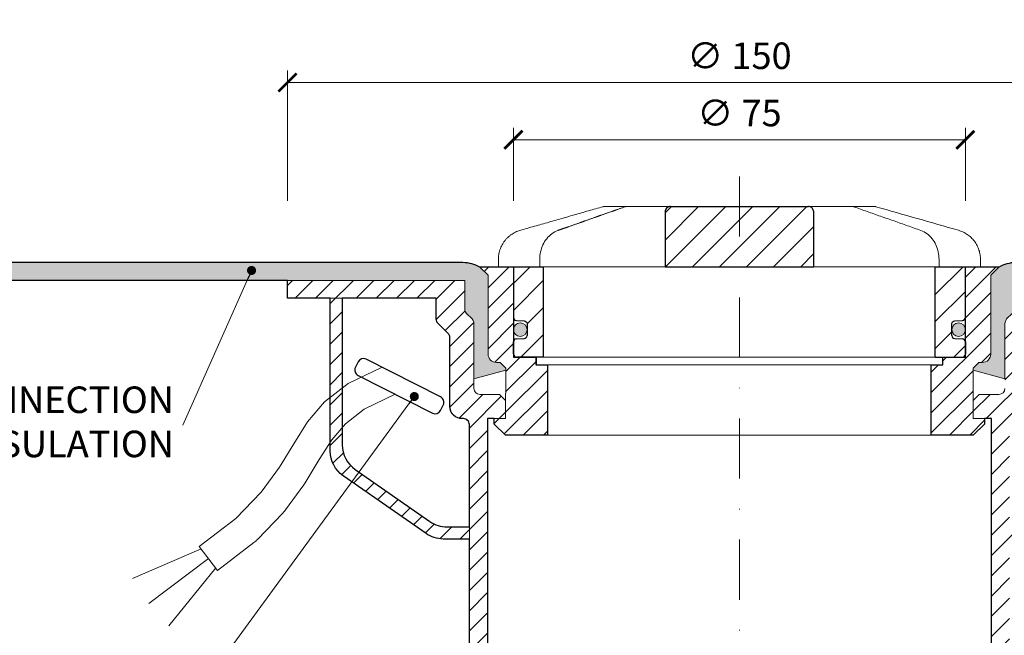
# Model space of a CAD drawing. Units: millimetres. Extents: x -3781 to 3448, y 11954 to 25788.
# Drawn here: x 1859 to 2022, y 16734 to 16836 of the extents above; entities that cross this region are included whole.
import ezdxf

# ---------------------------------------------------------------- set-up
doc = ezdxf.new("R2010")
doc.units = ezdxf.units.MM
doc.linetypes.add('DASHDOT2', pattern=[0.5, 0.25, -0.125, 0, -0.125])
doc.layers.get('DEFPOINTS').update_dxf_attribs({"color": 254, "lineweight": 30})
for name, color, linetype, lineweight in [('TOPWET_KOTY', 30, 'Continuous', 13), ('TOPWET_KOŠ', 11, 'Continuous', 13), ('TOPWET_TENKOU', 142, 'Continuous', 13), ('TOPWET_TLUSTOU', 142, 'Continuous', 30), ('TOPWET_ČEŠTINA', 225, 'Continuous', 13)]:
    doc.layers.add(name, color=color, linetype=linetype, lineweight=lineweight)
doc.styles.add('REGULAR_ARIAL_NARROW', font='ARIALN.TTF')
doc.dimstyles.new('ISO-TW 1-2', dxfattribs={"dimscale": 2, "dimtxt": 2.2, "dimasz": 1.5, "dimexe": 1, "dimexo": 0, "dimgap": 0.75, "dimtad": 1, "dimdec": 0, "dimtxsty": 'REGULAR_ARIAL_NARROW', "dimblk": 'ARCHTICK', "dimcen": 0.5, "dimclrd": 256, "dimclre": 256, "dimclrt": 256, "dimadec": 0, "dimazin": 0, "dimtfac": 1, "dimtdec": 0, "dimtmove": 1, "dimatfit": 3, "dimldrblk": 'DOT', "dimfxl": 1, "dimtzin": 0, "dimlwd": -1, "dimlwe": -1, "dimarcsym": 0})
doc.dimstyles.new('ISO-TW 1-3', dxfattribs={"dimscale": 3, "dimtxt": 2.2, "dimasz": 1.5, "dimexe": 1, "dimexo": 0, "dimgap": 0.75, "dimtad": 1, "dimdec": 0, "dimtxsty": 'REGULAR_ARIAL_NARROW', "dimblk": 'ARCHTICK', "dimcen": 0.5, "dimclrd": 256, "dimclre": 256, "dimclrt": 256, "dimadec": 0, "dimazin": 0, "dimtfac": 1, "dimtdec": 0, "dimtmove": 1, "dimatfit": 3, "dimldrblk": 'DOT', "dimfxl": 1, "dimtfill": 1, "dimtzin": 0, "dimlwd": -1, "dimlwe": -1, "dimarcsym": 0})
pattern_1 = [(45, (-18.00001399058891, -3300.628558723694), (-1.683798022700466, 1.683798022700466), [])]

# ---------------------------------------------------------------- blocks, each defined once
blk = doc.blocks.new('_ArchTick')
at = {"color": 0, "linetype": 'ByBlock', "const_width": 0.15}
blk.add_lwpolyline([(-0.5, -0.5), (0.5, 0.5)], dxfattribs=at)
blk = doc.blocks.new('*D270')
at = {"layer": 'DEFPOINTS', "color": 0, "ltscale": 30, "transparency": 16777216}
for p in [(2053.388375511052, 16826.02030873601), (1903.388375511053, 16806.38749512976), (2053.388375511052, 16806.38749512976)]:
    blk.add_point(p, dxfattribs=at)
at = {"layer": 'TOPWET_KOTY', "ltscale": 30, "transparency": 16777216}
for p, q in [((1903.388375511053, 16806.38749512976), (1903.388375511053, 16828.02030873601)), ((2053.388375511052, 16806.38749512976), (2053.388375511052, 16828.02030873601)), ((1903.388375511053, 16826.02030873601), (2053.388375511052, 16826.02030873601))]:
    blk.add_line(p, q, dxfattribs=at)
at = {"layer": 'TOPWET_KOTY', "ltscale": 30, "transparency": 16777216, "xscale": 3, "yscale": 3, "zscale": 3, "rotation": 180}
blk.add_blockref('_ArchTick', (1903.388375511053, 16826.02030873601), dxfattribs=at)
at = {"layer": 'TOPWET_KOTY', "ltscale": 30, "transparency": 16777216, "xscale": 3, "yscale": 3, "zscale": 3}
blk.add_blockref('_ArchTick', (2053.388375511052, 16826.02030873601), dxfattribs=at)
at = {"layer": 'TOPWET_KOTY', "ltscale": 30, "transparency": 16777216, "insert": (1978.388375511053, 16829.8898858165), "char_height": 4.4, "attachment_point": 5, "style": 'REGULAR_ARIAL_NARROW'}
blk.add_mtext('∅ 150', dxfattribs=at)
blk = doc.blocks.new('_Dot')
at = {"color": 0, "linetype": 'ByBlock', "lineweight": -2}
blk.add_line((-0.5, 0), (-1, 0), dxfattribs=at)
at = {"color": 0, "linetype": 'ByBlock', "const_width": 0.5}
blk.add_lwpolyline([(-0.25, 0, 1), (0.25, 0, 1)], format="xyb", close=True, dxfattribs=at)
blk = doc.blocks.new('*D271')
at = {"layer": 'DEFPOINTS', "color": 0, "ltscale": 30, "transparency": 16777216}
for p in [(2015.888375511052, 16816.50807614109), (1940.888375511052, 16806.38749512976), (2015.888375511052, 16806.38749512976)]:
    blk.add_point(p, dxfattribs=at)
at = {"layer": 'TOPWET_KOTY', "ltscale": 30, "transparency": 16777216}
for p, q in [((1940.888375511052, 16806.38749512976), (1940.888375511052, 16818.50807614109)), ((2015.888375511052, 16806.38749512976), (2015.888375511052, 16818.50807614109)), ((1940.888375511052, 16816.50807614109), (2015.888375511052, 16816.50807614109))]:
    blk.add_line(p, q, dxfattribs=at)
at = {"layer": 'TOPWET_KOTY', "ltscale": 30, "transparency": 16777216, "xscale": 3, "yscale": 3, "zscale": 3, "rotation": 180}
blk.add_blockref('_ArchTick', (1940.888375511052, 16816.50807614109), dxfattribs=at)
at = {"layer": 'TOPWET_KOTY', "ltscale": 30, "transparency": 16777216, "xscale": 3, "yscale": 3, "zscale": 3}
blk.add_blockref('_ArchTick', (2015.888375511052, 16816.50807614109), dxfattribs=at)
at = {"layer": 'TOPWET_KOTY', "ltscale": 30, "transparency": 16777216, "insert": (1978.388375511052, 16820.37765322159), "char_height": 4.4, "attachment_point": 5, "style": 'REGULAR_ARIAL_NARROW'}
blk.add_mtext('∅ 75', dxfattribs=at)
blk = doc.blocks.new('*U247')
at = {"layer": 'TOPWET_KOŠ', "ltscale": 40}
h = blk.add_hatch(dxfattribs=at)
h.set_pattern_fill('ANSI31', color=256)
h.set_pattern_definition([(45, (-9.15906451742155, 16.21171611103289), (-2.245064030267288, 2.245064030267288), [])])
edge = h.paths.add_edge_path()
edge.add_spline(control_points=[(12.33896267925268, 6.869202823577481), (12.33896267925268, 6.954043278302535), (12.32978515580037, 7.037630980542573), (12.28721998515942, 7.231895919142673), (12.24631157446168, 7.335257879523098), (12.14053675648432, 7.518737862158716), (12.07574045226868, 7.596695294512003), (11.92156052882313, 7.733351711597763), (11.82957892668713, 7.786619904457595), (11.64551159309342, 7.852963778698879), (11.55309849696317, 7.868752386205571), (11.45910265635251, 7.869199656404064), (11.45777100935305, 7.869202823577481), (11.45643923738901, 7.869202823577481)], knot_values=[1, 1, 1, 1, 1.025665509521299, 1.025665509521299, 1.062002774163151, 1.062002774163151, 1.099513444308366, 1.099513444308366, 1.143586921101415, 1.143586921101415, 1.184738608775229, 1.184738608775229, 1.185329925810825, 1.185329925810825, 1.185329925810825, 1.185329925810825], weights=[1, 1, 1, 1, 1, 1, 1, 1, 1, 1, 1, 1, 1, 1], degree=3, periodic=0)
edge.add_line((11.45643923738903, 7.869202823577481), (-11.45643923739005, 7.869202823577481))
edge.add_spline(control_points=[(-11.45643923739005, 7.869202823577481), (-11.45780110789708, 7.869202823577481), (-11.45916284777338, 7.869199511627059), (-11.54975048016929, 7.868758712679821), (-11.63873064259458, 7.854094347177281), (-11.80656215752203, 7.796031676046525), (-11.88627209511794, 7.753717880240558), (-12.04426074131477, 7.631486020595887), (-12.12130491990099, 7.546953597752847), (-12.23412968495865, 7.35977036968977), (-12.27461400629688, 7.265516439914038), (-12.32609749367618, 7.068120657276424), (-12.33896267925372, 6.969685878862194), (-12.33896267925372, 6.869202823577481)], knot_values=[0, 0, 0, 0, 0.0006046810216521203, 0.0006046810216521203, 0.04022962109884193, 0.04022962109884193, 0.07810419761835746, 0.07810419761835746, 0.1210438124997769, 0.1210438124997769, 0.1549479521200786, 0.1549479521200786, 0.1853431182970583, 0.1853431182970583, 0.1853431182970583, 0.1853431182970583], weights=[1, 1, 1, 1, 1, 1, 1, 1, 1, 1, 1, 1, 1, 1], degree=3, periodic=0)
edge.add_spline(control_points=[(-12.33896267925372, 6.869202823577481), (-12.33896267925372, 3.869202823577481), (-12.33896267925372, 0.8692028235774814), (-12.33896267925372, -2.130797176422519)], knot_values=[0.1853431182970583, 0.1853431182970583, 0.1853431182970583, 0.1853431182970583, 1.185343118297058, 1.185343118297058, 1.185343118297058, 1.185343118297058], weights=[1, 1, 1, 1], degree=3, periodic=0)
edge.add_line((-12.33896267925372, -2.130797176422519), (12.33896267925268, -2.130797176422515))
edge.add_spline(control_points=[(12.33896267925268, -2.130797176422519), (12.33896267925268, 0.8692028235774814), (12.33896267925268, 3.869202823577481), (12.33896267925268, 6.869202823577481)], knot_values=[0, 0, 0, 0, 1, 1, 1, 1], weights=[1, 1, 1, 1], degree=3, periodic=0)
edge = h.paths.add_edge_path()
edge.add_spline(control_points=[(37.50000000000039, -2.130797176422519), (37.48220956223525, -2.130797176422519), (37.4644191244701, -2.130797176422519), (37.44662868670496, -2.130797176422519)], knot_values=[0.9653556466249866, 0.9653556466249866, 0.9653556466249866, 0.9653556466249866, 1, 1, 1, 1], weights=[1, 1, 1, 1], degree=3, periodic=0)
edge.add_line((37.47331434335268, -2.130797176422519), (32.50000000000039, -2.130797176422519))
edge.add_line((32.50000000000039, -2.130797176422519), (32.50000000000039, -17.13079717642252))
edge.add_line((32.50000000000039, -17.13079717642252), (37.00000000000039, -17.13079717642252))
edge.add_arc((37.00000000000039, -16.63079717642252), 0.5, 270, 360)
edge.add_line((37.50000000000039, -16.63079717642252), (37.5000000000004, -14.61333534820468))
edge.add_arc((36.99999999999969, -14.61333534820467), 0.5000000000007034, 0, 87.9636745452283)
edge.add_line((37.01776655110931, -14.11365109824038), (35.73223344889106, -14.06794325460655))
edge.add_arc((35.75000000000065, -13.56825900464273), 0.500000000000248, 180, 267.96367454522806, ccw=False)
edge.add_line((35.25000000000041, -13.56825900464273), (35.2500000000004, -11.61333534820373))
edge.add_arc((35.75000000000019, -11.61333534820373), 0.4999999999997937, 92.03632545476893, 180, ccw=False)
edge.add_line((35.73223344889063, -11.11365109824035), (37.01776655110971, -11.06794325460656))
edge.add_arc((37.00000000000015, -10.56825900464273), 0.5000000000002482, 272.0363254547687, 360)
edge.add_line((37.50000000000039, -10.56825900464273), (37.5000000000004, -2.130797176422519))
h.paths.add_polyline_path([(-32.49999999999962, -2.130797176425794), (-37.49999999999962, -2.130797176425794), (-37.49999999999962, -10.56825900464273, 0.403841864897372), (-37.01776655110896, -11.06794325460656), (-35.73223344889071, -11.11365109824039, -0.4038418648973712), (-35.24999999999962, -11.61333534820467), (-35.24999999999962, -13.56825900464226, -0.4038418648973746), (-35.73223344889071, -14.06794325460655), (-37.01776655110896, -14.11365109824037, 0.4038418648973705), (-37.49999999999962, -14.6133353482042), (-37.49999999999962, -16.63079717642252, 0.4142135623730951), (-36.99999999999962, -17.13079717642252), (-32.49999999999962, -17.13079717642252)])
h = blk.add_hatch(color=256, dxfattribs=at)
h.dxf.hatch_style = 1
h.paths.add_polyline_path([(-35.24999999999962, -12.59079717642341, 1), (-37.49999999999962, -12.59079717642341, 1)])
h.paths.add_polyline_path([(37.49999999999857, -12.59079717642341, 1), (35.24999999999857, -12.59079717642341, 1)])
at = {"layer": 'TOPWET_KOŠ', "lineweight": 30, "ltscale": 40}
for p, q in [((-11.45643923739005, 7.869202823577481), (11.45643923738901, 7.869202823577481)), ((-37.49999999999962, -2.130797176425794), (-32.49999999999962, -2.130797176425794)), ((-12.33896267925372, -2.130797176422519), (12.33896267925268, -2.130797176422519)), ((32.50000000000039, -2.130797176422519), (37.50000000000039, -2.130797176422519)), ((-32.49999999999962, -17.13079717642252), (-36.99999999999962, -17.13079717642252)), ((32.50000000000039, -17.13079717642252), (37.00000000000039, -17.13079717642252))]:
    blk.add_line(p, q, dxfattribs=at)
at = {"layer": 'TOPWET_KOŠ', "lineweight": 30, "ltscale": 24.18964767456055}
for p, q in [((-32.49999999999962, -17.13079717642252), (-32.49999999999962, -2.130797176422519)), ((32.50000000000039, -17.13079717642252), (32.50000000000039, -2.130797176422519))]:
    blk.add_line(p, q, dxfattribs=at)
at = {"layer": 'TOPWET_KOŠ', "ltscale": 0.5350712537765503}
blk.add_line((13.99875688918876, -2.130797176422519), (14.22607006905894, -2.130797176422519), dxfattribs=at)
at = {"layer": 'TOPWET_KOŠ', "lineweight": 30}
for p, q in [((-37.49999999999962, -16.63079717642252), (-37.49999999999962, -14.61333534820444)), ((-37.01776655110969, -14.1136510982404), (-35.73223344889045, -14.06794325460653)), ((35.73223344889032, -14.06794325460653), (37.01776655110955, -14.1136510982404)), ((37.50000000000039, -14.61333534820444), (37.50000000000039, -16.63079717642252))]:
    blk.add_line(p, q, dxfattribs=at)
at = {"layer": 'TOPWET_KOŠ'}
blk.add_line((32.50000000000039, -17.13079717642252), (-32.49999999999962, -17.13079717642252), dxfattribs=at)
blk.add_lwpolyline([(-7.853746015870977, 7.869202823577481), (-5.951632983281863, 7.869202823577481), (8.209528026702564, 7.869202823577481)], dxfattribs=at)
at = {"layer": 'TOPWET_KOŠ', "lineweight": 30}
for points in [[(-37.49999999999962, -2.130797176422519), (-37.49999999999962, -10.56825900464248, 0.4038418648970891), (-37.01776655110969, -11.06794325460653), (-35.73223344889045, -11.1136510982404, -0.4038418648970891), (-35.24999999999962, -11.61333534820444), (-35.24999999999962, -13.56825900464248)], [(35.25000000000039, -13.56825900464248), (35.25000000000039, -11.61333534820444, -0.403841864897089), (35.73223344888941, -11.1136510982404), (37.01776655111046, -11.06794325460653, 0.4038418648970891), (37.50000000000039, -10.56825900464248), (37.50000000000039, -2.130797176422519)]]:
    blk.add_lwpolyline(points, format="xyb", dxfattribs=at)
at = {"layer": 'TOPWET_KOŠ', "ltscale": 40}
for centre in [(-36.37499999999962, -12.59079717642341), (36.37499999999857, -12.59079717642341)]:
    blk.add_circle(centre, 1.125, dxfattribs=at)
at = {"layer": 'TOPWET_KOŠ', "lineweight": 30}
for centre, radius, start, end in [((-36.99999999999937, -14.6133353482042), 0.5000000000002487, 92.03632545485505, 180.0000000000277), ((-35.75000000000032, -13.56825900464226), 0.5000000000007033, 272.0363254548011, 359.9999999999732), ((35.75000000000065, -13.56825900464273), 0.5000000000002487, 179.9999999999723, 267.963674545145), ((36.99999999999969, -14.61333534820467), 0.5000000000007033, 2.605510395054913e-11, 87.96367454519894), ((-36.99999999999962, -16.63079717642252), 0.5, 180, 270), ((37.00000000000039, -16.63079717642252), 0.5, 270, 0)]:
    blk.add_arc(centre, radius, start, end, dxfattribs=at)
at = {"layer": 'TOPWET_KOŠ'}
for points, weights, knots in [([(-39.99999999999962, -2.130797176422519), (-39.99999999999962, -1.721299531015418), (-39.99999999999962, -1.311801885608318), (-39.99999999999962, -0.902304240201218), (-39.99999999999893, 1.416778211266475), (-38.60345895311623, 3.268214551261892), (-36.37360563948216, 3.905315498013053), (-31.79395915407765, 5.213785922412328), (-27.21431266866745, 6.52225634681524), (-22.63466618325726, 7.830726771218153)], [1, 1, 1, 1, 0.8655657654105096, 0.8655657654105096, 1, 1, 1, 1], [6.377526042085324, 6.377526042085324, 6.377526042085324, 6.377526042085324, 7.377526042085324, 7.377526042085324, 7.377526042085324, 8.670022709875983, 8.670022709875983, 8.670022709875983, 9.670022709875983, 9.670022709875983, 9.670022709875983, 9.670022709875983]), ([(-18.65926097596964, 7.869202823577481), (-18.7728646331371, 7.869202823577481), (-18.88483858571687, 7.850029277596306), (-18.99197018248294, 7.812232294963152), (-19.73347760699068, 7.550621863562966), (-20.47497384700507, 7.28898355948256), (-21.95795127322305, 6.765667456699859), (-22.69943240297795, 6.503989555850396), (-24.18238399092804, 5.980604604929951), (-24.92385442063239, 5.718897499718125), (-26.4067874585249, 5.19546117302086), (-27.14825005135169, 4.933731919997783), (-28.63116934356328, 4.410256242084117), (-29.37262603420783, 4.148509798261486), (-30.1140804513139, 3.886756556722659)], [1, 0.990436313827626, 0.990436313827626, 1, 1, 1, 1, 1, 1, 1, 1, 1, 1, 1, 1], [11.94832236888022, 11.94832236888022, 11.94832236888022, 11.94832236888022, 12.28749736927637, 12.28749736927637, 12.28749736927637, 12.57343545538646, 12.57343545538646, 12.85937354149655, 12.85937354149655, 13.14531162760664, 13.14531162760664, 13.43124971371673, 13.43124971371673, 13.71718779982682, 13.71718779982682, 13.71718779982682, 13.71718779982682]), ([(36.3736056394868, 3.905315498009415), (38.60345895311701, 3.268214551250978), (39.99999999999971, 1.416778211259192), (39.99999999999994, -0.902304240201218), (40.00000000000039, -1.311801885608318), (40.00000000000039, -1.721299531015418), (40.00000000000039, -2.130797176422519)], [1, 0.8655657654105098, 0.8655657654105098, 1, 1, 1, 1], [15.97078336836063, 15.97078336836063, 15.97078336836063, 15.97078336836063, 17.26328003615129, 17.26328003615129, 17.26328003615129, 18.26328003615129, 18.26328003615129, 18.26328003615129, 18.26328003615129])]:
    blk.add_rational_spline(points, weights, degree=3, knots=knots, dxfattribs=at)
for points, weights in [([(-22.63466618325726, 7.830726771218153), (-22.54517985851505, 7.856294292577488), (-22.45301223789108, 7.869202823581119), (-22.3599450553607, 7.869202823581119)], [1, 0.9935561825190481, 0.9935561825190481, 1]), ([(18.99197018248417, 7.812232294959514), (18.88483858571811, 7.850029277596306), (18.77286463313833, 7.869202823577481), (18.65926097597042, 7.869202823577481)], [1, 0.990436313827626, 0.990436313827626, 1]), ([(22.35994505535967, 7.869202823577481), (22.45301223789004, 7.869202823573843), (22.54517985851378, 7.856294292570212), (22.63466618325622, 7.830726771214515)], [1, 0.9935561825190481, 0.9935561825190481, 1])]:
    blk.add_rational_spline(points, weights, degree=3, dxfattribs=at)
for points, knots in [([(-22.3599450553607, 7.869202823581119), (-22.35248751964134, 7.869202823577481), (-22.34502998392197, 7.869202823577481), (-22.3375724482026, 7.869202823577481), (-21.11146862412495, 7.869202823577481), (-19.88536480004729, 7.869202823577481), (-18.65926097596964, 7.869202823577481)], [9.94832236888022, 9.94832236888022, 9.94832236888022, 9.94832236888022, 10.94832236888022, 10.94832236888022, 10.94832236888022, 11.94832236888022, 11.94832236888022, 11.94832236888022, 11.94832236888022]), ([(-18.65926097596986, 7.869202823577481), (-18.26740414110879, 7.869202823577481), (-17.87554730624772, 7.869202823577481), (-17.48369047138664, 7.869202823577481), (-14.54934990951717, 7.869202823577481), (-11.6150093476486, 7.869202823577481), (-8.680668785780037, 7.869202823577481), (-8.405027862477548, 7.869202823577481), (-8.129386939174376, 7.869202823577481), (-7.853746015871204, 7.869202823577481)], [0, 0, 0, 0, 1, 1, 1, 2, 2, 2, 3, 3, 3, 3]), ([(7.853746015871756, 7.869202823577481), (8.129386939174246, 7.869202823577481), (8.405027862476736, 7.869202823577481), (8.680668785779226, 7.869202823577481), (11.61500934764825, 7.869202823577481), (14.54934990951681, 7.869202823577481), (17.48369047138538, 7.869202823577481), (17.87554730624691, 7.869202823577481), (18.26740414110866, 7.869202823577481), (18.65926097597042, 7.869202823577481), (19.88536480004785, 7.869202823577481), (21.11146862412482, 7.869202823577481), (22.33757244820179, 7.869202823577481), (22.34502998392093, 7.869202823577481), (22.3524875196403, 7.869202823577481), (22.35994505535967, 7.869202823577481)], [9.692483709356392, 9.692483709356392, 9.692483709356392, 9.692483709356392, 10.69248370935639, 10.69248370935639, 10.69248370935639, 11.69248370935639, 11.69248370935639, 11.69248370935639, 12.69248370935639, 12.69248370935639, 12.69248370935639, 13.69248370935639, 13.69248370935639, 13.69248370935639, 14.69248370935639, 14.69248370935639, 14.69248370935639, 14.69248370935639]), ([(30.11408045131287, 3.886756556722659), (29.37262603421953, 4.148509798257848), (28.63116934358225, 4.410256242076841), (27.14825005137612, 4.933731919990507), (26.40678745854932, 5.195461173013584), (24.92385442064772, 5.718897499710849), (24.1823839909361, 5.980604604926313), (22.69943240297328, 6.503989555854034), (21.95795127321292, 6.765667456703497), (20.47497384699493, 7.288983559486198), (19.73347760698419, 7.550621863562966), (18.99197018248417, 7.812232294959514)], [4.894582016307591, 4.894582016307591, 4.894582016307591, 4.894582016307591, 5.180520102413173, 5.180520102413173, 5.466458188518753, 5.466458188518753, 5.752396274624334, 5.752396274624334, 6.038334360729914, 6.038334360729914, 6.324272446835495, 6.324272446835495, 6.324272446835495, 6.324272446835495]), ([(-30.1140804513139, 3.886756556722659), (-30.47876448019412, 3.758013340021691), (-30.82451590435046, 3.57250745762137), (-31.45468245270019, 3.109186233249758), (-31.73922288812316, 2.831598081909007), (-32.23414429085604, 2.207898191590331), (-32.44462272148083, 1.861813047241569), (-32.78406988858622, 1.124204741375408), (-32.91310323217256, 0.7326123728554848), (-33.08560173467556, -0.07340826840375314), (-33.12907431480524, -0.4878594970148953), (-33.12907431480524, -0.90230424019758)], [13.71718779982682, 13.71718779982682, 13.71718779982682, 13.71718779982682, 13.82059899107956, 13.82059899107956, 13.9240101823323, 13.9240101823323, 14.02742137358505, 14.02742137358505, 14.13083256483779, 14.13083256483779, 14.23424375609053, 14.23424375609053, 14.23424375609053, 14.23424375609053]), ([(33.12907431480419, -2.130797176422519), (33.12907431480419, -1.721299531015418), (33.12907431480419, -1.311801885608318), (33.12907431480419, -0.902304240201218), (33.12907431480419, -0.4878594826194131), (33.08559945758719, -0.07337753019312743), (32.91308083518418, 0.7326969244378887), (32.78405213789522, 1.124258254584831), (32.44457189181269, 1.861908554033263), (32.23408330660316, 2.207985860913297), (31.73918426171661, 2.83163593974966), (31.45461841351464, 3.109239768319796), (30.82449042928095, 3.57251973575255), (30.47876449286053, 3.758013335550615), (30.11408045131287, 3.886756556722659)], [3.377526042085325, 3.377526042085325, 3.377526042085325, 3.377526042085325, 4.377526042085325, 4.377526042085325, 4.377526042085325, 4.480937236929778, 4.480937236929778, 4.584348431774232, 4.584348431774232, 4.687759626618685, 4.687759626618685, 4.791170821463138, 4.791170821463138, 4.894582016307591, 4.894582016307591, 4.894582016307591, 4.894582016307591]), ([(-37.44662868670601, -2.130797176426157), (-37.96014491754939, -2.130797176422519), (-38.47366114839276, -2.130797176422519), (-38.98717737923614, -2.130797176422519), (-39.32040111752083, -2.130797176422519), (-39.65362485580529, -2.130797176422519), (-39.98684859408975, -2.130797176422519), (-39.9912323960594, -2.130797176422519), (-39.99561619802951, -2.130797176422519), (-39.99999999999962, -2.130797176422519)], [3.377526042085324, 3.377526042085324, 3.377526042085324, 3.377526042085324, 4.377526042085324, 4.377526042085324, 4.377526042085324, 5.377526042085324, 5.377526042085324, 5.377526042085324, 6.377526042085324, 6.377526042085324, 6.377526042085324, 6.377526042085324]), ([(12.33896267925268, -2.130797176422519), (12.66999456879691, -2.130797176422519), (13.00102645834119, -2.130797176422519), (13.33205834788549, -2.130797176422519), (13.55429119498711, -2.130797176422519), (13.77652404208805, -2.130797176422519), (32.50000000000039, -2.130797176422519)], [4.49095124194654, 4.49095124194654, 4.49095124194654, 4.49095124194654, 5, 5, 5, 6, 6, 6, 6]), ([(40.00000000000039, -2.130797176422519), (39.99561619802937, -2.130797176422519), (39.99123239605859, -2.130797176422519), (39.9868485940878, -2.130797176422519), (39.65362485580356, -2.130797176422519), (39.3204011175191, -2.130797176422519), (38.98717737923464, -2.130797176422519)], [18.26328003615129, 18.26328003615129, 18.26328003615129, 18.26328003615129, 19.26328003615129, 19.26328003615129, 19.26328003615129, 20.26328003615129, 20.26328003615129, 20.26328003615129, 20.26328003615129])]:
    blk.add_open_spline(points, degree=3, knots=knots, dxfattribs=at)
at = {"layer": 'TOPWET_KOŠ', "lineweight": 30, "ltscale": 3.513027906417847}
blk.add_open_spline([(-11.45643923739005, 7.869202823577481), (-11.45780110789708, 7.869202823577481), (-11.45916284777338, 7.869199511627059), (-11.54975048016929, 7.868758712679821), (-11.63873064259458, 7.854094347177281), (-11.80656215752203, 7.796031676046525), (-11.88627209511794, 7.753717880240558), (-12.04426074131477, 7.631486020595887), (-12.12130491990099, 7.546953597752847), (-12.23412968495865, 7.35977036968977), (-12.27461400629688, 7.265516439914038), (-12.32609749367618, 7.068120657276424), (-12.33896267925372, 6.969685878862194), (-12.33896267925372, 6.869202823577481), (-12.33896267925372, 3.869202823577481), (-12.33896267925372, 0.8692028235774814), (-12.33896267925372, -2.130797176422519)], degree=3, knots=[0, 0, 0, 0, 0.0006046810216521203, 0.0006046810216521203, 0.04022962109884193, 0.04022962109884193, 0.07810419761835746, 0.07810419761835746, 0.1210438124997769, 0.1210438124997769, 0.1549479521200786, 0.1549479521200786, 0.1853431182970583, 0.1853431182970583, 0.1853431182970583, 1.185343118297058, 1.185343118297058, 1.185343118297058, 1.185343118297058], dxfattribs=at)
at = {"layer": 'TOPWET_KOŠ', "lineweight": 30, "ltscale": 3.513027667999268}
blk.add_open_spline([(12.33896267925268, -2.130797176422519), (12.33896267925268, 0.8692028235774814), (12.33896267925268, 3.869202823577481), (12.33896267925268, 6.869202823577481), (12.33896267925268, 6.954043278302535), (12.32978515580037, 7.037630980542573), (12.28721998515942, 7.231895919142673), (12.24631157446168, 7.335257879523098), (12.14053675648432, 7.518737862158716), (12.07574045226868, 7.596695294512003), (11.92156052882313, 7.733351711597763), (11.82957892668713, 7.786619904457595), (11.64551159309342, 7.852963778698879), (11.55309849696317, 7.868752386205571), (11.45910265635251, 7.869199656404064), (11.45777100935305, 7.869202823577481), (11.45643923738901, 7.869202823577481)], degree=3, knots=[0, 0, 0, 0, 1, 1, 1, 1.025665509521299, 1.025665509521299, 1.062002774163151, 1.062002774163151, 1.099513444308366, 1.099513444308366, 1.143586921101415, 1.143586921101415, 1.184738608775229, 1.184738608775229, 1.185329925810825, 1.185329925810825, 1.185329925810825, 1.185329925810825], dxfattribs=at)
at = {"layer": 'TOPWET_KOŠ'}
for points in [[(22.63466618325622, 7.830726771214515), (27.21431266866642, 6.52225634681524), (31.79395915407661, 5.213785922412328), (36.3736056394868, 3.905315498009415)], [(-33.12907431480524, -0.902304240201218), (-33.12907431480524, -1.311801885608318), (-33.12907431480524, -1.721299531015418), (-33.12907431480524, -2.130797176422519)], [(-37.49999999999962, -2.130797176425794), (-26.77789677832639, -2.130797176425013), (-18.5922294684276, -2.130797176424423), (-12.33896267925372, -2.130797176423968)], [(38.9871773792351, -2.130797176422519), (38.47366114839172, -2.130797176422519), (37.96014491754834, -2.130797176422519), (37.44662868670496, -2.130797176422519)]]:
    blk.add_open_spline(points, degree=3, dxfattribs=at)

msp = doc.modelspace()

# ---------------------------------------------------------------- hatches: boundary and pattern name
at = {"layer": 'TOPWET_TENKOU', "ltscale": 40}
h = msp.add_hatch(dxfattribs=at)
h.set_pattern_fill('DOTS', color=256, scale=0.5)
h.set_pattern_definition([(0, (-7589.594432733461, 1093.493785013599), (0.396875, 0.79375), [0, -0.79375])])
edge = h.paths.add_edge_path()
edge.add_line((1936.67637551105, 16794.02933249965), (1935.272375511053, 16795.43333249965))
edge.add_arc((1932.332933936178, 16789.91943461534), 6.248470744966528, 61.9380631657224, 91.57552393089735)
edge.add_line((1932.161134640273, 16796.16554313606), (1838.291287396022, 16796.16554313606))
edge.add_line((1838.291287396022, 16796.16554313606), (1838.291287396022, 16793.16554313606))
edge.add_line((1838.291287396022, 16793.16554313606), (1932.826325992127, 16793.16554313606))
edge.add_line((1932.826325992127, 16793.16554313606), (1932.826325992128, 16788.37173075266))
edge.add_arc((1933.798136948513, 16788.13596929464), 1.000000000018568, 166.363487642329, 246.2267394870365)
edge.add_arc((1932.885276612354, 16785.86061499312), 1.452583371868768, 7.225114103954979, 69.45633875140118, ccw=False)
edge.add_line((1934.326325992128, 16786.04330362791), (1934.326325992128, 16776.79114319799))
edge.add_line((1934.326325992128, 16776.79114319798), (1939.600388738966, 16778.25530642972))
edge.add_line((1939.600388738966, 16778.25530642972), (1939.601375511051, 16778.58533249965))
edge.add_line((1939.601375511051, 16778.58533249965), (1938.665375511052, 16779.52133249965))
edge.add_line((1938.665375511052, 16779.52133249965), (1938.080375511053, 16779.52133249965))
edge.add_arc((1938.080375511053, 16780.92533249966), 1.40400000000227, 180, 270, ccw=False)
edge.add_line((1936.67637551105, 16780.92533249966), (1936.67637551105, 16794.02933249965))
edge = h.paths.add_edge_path()
edge.add_line((2023.950425029979, 16793.16554313607), (2053.388375511054, 16793.16554313607))
edge.add_line((2053.388375511054, 16793.16554313607), (2118.388375511055, 16793.16554313609))
edge.add_line((2118.388375511055, 16793.16554313609), (2118.388375511055, 16796.16554313609))
edge.add_line((2118.388375511055, 16796.16554313609), (2024.272017790022, 16796.16554313607))
edge.add_arc((2024.443817085919, 16789.91943461535), 6.248470744962698, 91.5755239308316, 118.0619368342114)
edge.add_line((2021.504375511052, 16795.43333249966), (2020.100375511055, 16794.02933249966))
edge.add_line((2020.100375511055, 16794.02933249966), (2020.100375511057, 16780.92533249966))
edge.add_arc((2018.696375511055, 16780.92533249966), 1.404000000002043, -89.99999999997209, 0, ccw=False)
edge.add_line((2018.696375511055, 16779.52133249966), (2018.111375511057, 16779.52133249966))
edge.add_line((2018.111375511057, 16779.52133249966), (2017.175375511057, 16778.58533249966))
edge.add_line((2017.175375511057, 16778.58533249966), (2017.176362283143, 16778.25530642973))
edge.add_line((2017.176362283143, 16778.25530642973), (2022.45042502998, 16776.79114319799))
edge.add_line((2022.45042502998, 16776.79114319799), (2022.450425029979, 16786.45751719028))
edge.add_line((2022.450425029979, 16786.45751719028), (2023.657531811162, 16787.66462397147))
edge.add_arc((2022.95042502996, 16788.37173075267), 1.000000000020266, 315.0000000001197, 359.9999999997916)
edge.add_line((2023.950425029979, 16788.37173075266), (2023.950425029979, 16793.16554313607))
at = {"layer": 'TOPWET_TENKOU', "ltscale": 30}
h = msp.add_hatch(dxfattribs=at)
h.set_pattern_fill('LINE', color=256, scale=0.75, angle=45)
h.set_pattern_definition(pattern_1)
edge = h.paths.add_edge_path()
edge.add_line((1940.888375511052, 16795.43333249965), (1935.272375511052, 16795.43333249965))
edge.add_line((1935.272375511052, 16795.43333249965), (1936.67637551105, 16794.02933249965))
edge.add_line((1936.67637551105, 16794.02933249965), (1936.67637551105, 16780.92533249965))
edge.add_arc((1938.080375511053, 16780.92533249966), 1.40400000000227, 180, 270)
edge.add_line((1938.080375511053, 16779.52133249965), (1938.665375511052, 16779.52133249965))
edge.add_line((1938.665375511052, 16779.52133249965), (1939.601375511051, 16778.58533249965))
edge.add_line((1939.601375511051, 16778.58533249965), (1939.576325992132, 16770.20751719028))
edge.add_line((1939.576325992132, 16770.20751719027), (1937.704325992131, 16770.20751719027))
edge.add_line((1937.704325992131, 16770.20751719027), (1937.704325992131, 16769.27151719027))
edge.add_line((1937.704325992131, 16769.27151719028), (1939.576325992132, 16767.46351719028))
edge.add_line((1939.576325992132, 16767.46351719028), (1946.538375511056, 16767.46351719028))
edge.add_line((1946.538375511056, 16767.46351719028), (1946.538375511034, 16779.13333249967))
edge.add_line((1946.538375511034, 16779.13333249966), (1944.638375511056, 16779.13333249966))
edge.add_line((1944.638375511056, 16779.13333249966), (1944.621511642814, 16780.43333249966))
edge.add_line((1944.621511642814, 16780.43333249966), (1940.888375511054, 16780.43333249966))
edge.add_line((1940.888375511054, 16780.43333249965), (1940.888375511052, 16795.43333249965))
edge = h.paths.add_edge_path()
edge.add_line((2020.100375511055, 16794.02933249966), (2021.504375511052, 16795.43333249966))
edge.add_line((2021.504375511052, 16795.43333249966), (2015.888375511053, 16795.43333249966))
edge.add_line((2015.888375511053, 16795.43333249966), (2015.888375511049, 16780.43333249966))
edge.add_line((2015.888375511049, 16780.43333249965), (2012.138375511057, 16780.43333249965))
edge.add_line((2012.138375511057, 16780.43333249965), (2012.138375511051, 16779.13333249966))
edge.add_line((2012.138375511051, 16779.13333249966), (2010.238375511032, 16779.13333249966))
edge.add_line((2010.238375511032, 16779.13333249966), (2010.238375511057, 16767.46351719028))
edge.add_line((2010.238375511057, 16767.46351719028), (2017.200425029979, 16767.46351719028))
edge.add_line((2017.200425029979, 16767.46351719028), (2019.07242502998, 16769.27151719029))
edge.add_line((2019.07242502998, 16769.27151719029), (2019.07242502998, 16770.20751719028))
edge.add_line((2019.07242502998, 16770.20751719028), (2017.200425029979, 16770.20751719028))
edge.add_line((2017.200425029979, 16770.20751719028), (2017.175375511057, 16778.58533249966))
edge.add_line((2017.175375511057, 16778.58533249966), (2018.111375511057, 16779.52133249966))
edge.add_line((2018.111375511057, 16779.52133249966), (2018.696375511056, 16779.52133249966))
edge.add_arc((2018.696375511055, 16780.92533249966), 1.40400000000227, 270.000000000065, 360)
edge.add_line((2020.100375511057, 16780.92533249966), (2020.100375511055, 16794.02933249966))
h = msp.add_hatch(dxfattribs=at)
h.set_pattern_fill('LINE', color=256, scale=0.75, angle=45)
h.set_pattern_definition(pattern_1)
edge = h.paths.add_edge_path(flags=17)
edge.add_line((2023.200720829479, 16750.206038193), (2027.533112265828, 16750.20705209576))
edge.add_arc((2027.531633268497, 16755.20705187702), 4.999999999998925, 270.0169480612386, 304.9301356587548)
edge.add_line((2030.394519101853, 16751.10779771251), (2044.150658785514, 16760.71497400401))
edge.add_arc((2041.287772952158, 16764.81422816852), 4.999999999999089, 304.9301356587548, 360)
edge.add_line((2046.287772952158, 16764.81422816852), (2046.287772952158, 16790.20751719027))
edge.add_line((2046.287772952158, 16790.20751719027), (2044.287772952158, 16790.20751719027))
edge.add_line((2044.287772952158, 16790.20751719027), (2044.287772952158, 16765.85691255982))
edge.add_arc((2039.287772952159, 16765.85691255982), 4.999999999999091, 304.93013565872235, 359.99999999995833, ccw=False)
edge.add_line((2042.150658785513, 16761.75765839532), (2029.764995344767, 16753.10761158722))
edge.add_arc((2026.902109511412, 16757.20686575172), 5.000000000001942, 270.0169480612595, 304.9301356587288, ccw=False)
edge.add_line((2026.903588508744, 16752.20686597046), (2023.200129230547, 16752.20603810551))
edge.add_line((2023.200129230547, 16752.20603810551), (2023.200720829479, 16750.20603819301))
edge = h.paths.add_edge_path(flags=17)
edge.add_line((1933.576030192624, 16750.206038193), (1929.243638756275, 16750.20705209576))
edge.add_arc((1929.245117753606, 16755.20705187702), 4.999999999998925, 235.0698643412452, 269.9830519387614, ccw=False)
edge.add_line((1926.382231920251, 16751.10779771251), (1912.62609223659, 16760.71497400401))
edge.add_arc((1915.488978069945, 16764.81422816852), 4.999999999999089, 180, 235.0698643412452, ccw=False)
edge.add_line((1910.488978069946, 16764.81422816852), (1910.488978069946, 16790.20751719027))
edge.add_line((1910.488978069946, 16790.20751719027), (1912.488978069946, 16790.20751719027))
edge.add_line((1912.488978069946, 16790.20751719027), (1912.488978069946, 16765.85691255982))
edge.add_arc((1917.488978069945, 16765.85691255982), 4.999999999999091, 180.0000000000417, 235.0698643412777)
edge.add_line((1914.62609223659, 16761.75765839532), (1927.011755677336, 16753.10761158722))
edge.add_arc((1929.874641510691, 16757.20686575172), 5.000000000001942, 235.0698643412712, 269.9830519387405)
edge.add_line((1929.873162513359, 16752.20686597046), (1933.576621791557, 16752.20603810551))
edge.add_line((1933.576621791557, 16752.20603810551), (1933.576030192624, 16750.20603819301))
edge = h.paths.add_edge_path()
edge.add_line((1943.888519700048, 16719.89271101035), (1943.888519700048, 16722.89504298607))
edge.add_line((1943.888519700048, 16722.89504298607), (1937.489170249394, 16723.42345133517))
edge.add_arc((1937.729759278866, 16724.55411077306), 1.155973116286988, 176.2012072823333, 257.987397288392, ccw=False)
edge.add_line((1936.576325992114, 16724.6306973162), (1936.576325992112, 16770.20751719028))
edge.add_line((1936.576325992112, 16770.20751719028), (1939.576325992132, 16770.20751719028))
edge.add_line((1939.576325992132, 16770.20751719027), (1939.585295858637, 16773.20749037053))
edge.add_line((1939.585295858637, 16773.20749037053), (1938.576325992128, 16774.20751719027))
edge.add_line((1938.576325992128, 16774.20751719027), (1935.363129230333, 16774.20751719027))
edge.add_arc((1935.344727611233, 16775.22591880938), 1.018567856051553, 181.0351715563598, 271.0351715560671, ccw=False)
edge.add_line((1934.326325992128, 16775.20751719027), (1934.326325992128, 16785.67792635832))
edge.add_arc((1932.885276612371, 16785.86061499312), 1.452583371853111, 352.7748858956746, 397.7748858971643)
edge.add_line((1934.033432773311, 16786.75041040909), (1933.119219210945, 16787.66462397146))
edge.add_arc((1933.826325992166, 16788.37173075266), 1.000000000038434, 180.0000000004168, 224.9999999994289, ccw=False)
edge.add_line((1932.826325992128, 16788.37173075266), (1932.826325992127, 16793.16554313606))
edge.add_line((1932.826325992127, 16793.16554313606), (1903.388375511052, 16793.16554313606))
edge.add_line((1903.388375511052, 16793.16554313606), (1903.388375511052, 16790.20751719025))
edge.add_line((1903.388375511052, 16790.20751719025), (1928.076325992128, 16790.20751719028))
edge.add_line((1928.076325992128, 16790.20751719027), (1928.076325992132, 16786.72712169944))
edge.add_arc((1929.07632599213, 16786.72712169945), 0.9999999999979536, 180, 225.0000000000219)
edge.add_line((1928.369219210948, 16786.02001491826), (1930.033432772524, 16784.35580135668))
edge.add_arc((1929.326325989441, 16783.6486945736), 1.000000002682741, 0, 45.000000000027626, ccw=False)
edge.add_line((1930.326325992123, 16783.6486945736), (1930.326325992128, 16772.20751719027))
edge.add_arc((1932.326325992132, 16772.20751719027), 2.000000000003865, 180, 269.9999999998893)
edge.add_line((1932.326325992128, 16770.20751719027), (1932.576325991037, 16770.20751719028))
edge.add_arc((1932.576325991038, 16769.20751718922), 1.000000001058652, -2.0838797354372218e-10, 90.00000000006509, ccw=False)
edge.add_line((1933.576325992097, 16769.20751718921), (1933.576325992103, 16724.41964603334))
edge.add_arc((1937.576325992117, 16724.41964603334), 4.000000000013642, 180, 265.6933526526899)
edge.add_line((1937.275948320743, 16720.43094032164), (1943.888519700048, 16719.89271101035))
edge = h.paths.add_edge_path()
edge.add_line((2012.888519700052, 16722.89506679808), (2012.888519700051, 16719.89273448284))
edge.add_line((2012.888519700051, 16719.89273448284), (2019.549048001058, 16720.43486724099))
edge.add_arc((2019.200425030005, 16724.41964603336), 4.000000000010286, 275.0000000008924, 359.9999999999479)
edge.add_line((2023.200425030015, 16724.41964603335), (2023.200425030011, 16769.20751718922))
edge.add_arc((2024.200425031077, 16769.20751718922), 1.000000001066155, 90.00000000022152, 180, ccw=False)
edge.add_line((2024.200425031074, 16770.20751719029), (2024.45042502998, 16770.20751719028))
edge.add_arc((2024.450425029981, 16772.20751719028), 1.999999999996362, 269.9999999999804, 360.0000000001043)
edge.add_line((2026.450425029977, 16772.20751719028), (2026.450425029982, 16783.64869457361))
edge.add_arc((2027.450425032655, 16783.64869457361), 1.000000002673232, 134.9999999992515, 180, ccw=False)
edge.add_line((2026.743318249583, 16784.3558013567), (2028.40753181116, 16786.02001491827))
edge.add_arc((2027.700425029976, 16786.72712169946), 0.9999999999990434, 314.9999999997881, 360)
edge.add_line((2028.700425029976, 16786.72712169946), (2028.700425029977, 16790.20751719028))
edge.add_line((2028.700425029977, 16790.20751719028), (2053.388375511054, 16790.20751719026))
edge.add_line((2053.388375511054, 16790.20751719027), (2053.388375511054, 16793.16554313608))
edge.add_line((2053.388375511054, 16793.16554313607), (2023.950425029979, 16793.16554313607))
edge.add_line((2023.950425029979, 16793.16554313607), (2023.950425029979, 16788.37173075266))
edge.add_arc((2022.950425029964, 16788.37173075266), 1.000000000014325, -44.999999999926274, 0, ccw=False)
edge.add_line((2023.657531811162, 16787.66462397147), (2022.743318248796, 16786.7504104091))
edge.add_arc((2023.891474409741, 16785.86061499313), 1.452583371859971, 142.2251141028487, 187.2251141041527)
edge.add_line((2022.450425029976, 16785.67792635833), (2022.45042502998, 16775.24432042848))
edge.add_arc((2021.432023410883, 16775.22591880938), 1.018567856043691, -88.96482844397678, 1.035171556369221, ccw=False)
edge.add_line((2021.450425029982, 16774.20751719028), (2018.20042502998, 16774.20751719028))
edge.add_line((2018.20042502998, 16774.20751719028), (2017.191455163472, 16773.20749037054))
edge.add_line((2017.191455163472, 16773.20749037054), (2017.200425029979, 16770.20751719028))
edge.add_line((2017.200425029979, 16770.20751719028), (2020.200425029999, 16770.20751719028))
edge.add_line((2020.200425029999, 16770.20751719029), (2020.200425030006, 16724.63069731621))
edge.add_arc((2019.046991743252, 16724.55411077306), 1.155973116288483, -77.98739728832578, 3.798792717666572, ccw=False)
edge.add_line((2019.287580772726, 16723.42345133518), (2012.888519700052, 16722.89506679808))

# ---------------------------------------------------------------- linework, layer by layer
for p, q in [((1936.67637551105, 16793.20751719027), (1936.67637551105, 16780.92533249966)), ((1937.219471925697, 16777.56150803919), (1937.219471925697, 16777.56150803919))]:
    msp.add_line(p, q, dxfattribs=at)
at = {"layer": 'TOPWET_TENKOU', "ltscale": 40}
msp.add_line((1946.538375511034, 16779.13333249966), (2010.238375511057, 16779.13333249966), dxfattribs=at)
at = {"layer": 'TOPWET_TENKOU'}
for p, q in [((1932.576325989847, 16770.20751719027), (1932.326325992128, 16770.20751719027)), ((2010.238375511057, 16767.46351719028), (1946.538375511056, 16767.46351719042))]:
    msp.add_line(p, q, dxfattribs=at)
at = {"layer": 'TOPWET_TENKOU', "linetype": 'DASHDOT2', "ltscale": 40}
msp.add_lwpolyline([(1978.388375511052, 16810.43333249966), (1978.388375511052, 16668.20751719028)], dxfattribs=at)
at = {"layer": 'TOPWET_TENKOU', "ltscale": 40}
for points in [[(1932.826325992128, 16788.37173075265, 0.1989123673744815), (1933.119219210942, 16787.66462397146), (1934.033432773313, 16786.75041040909, -0.1989123673812378), (1934.326325992128, 16785.67792635832), (1934.326325992128, 16776.79114319798), (1939.600388738966, 16778.25530642972), (1939.601375511051, 16778.58533249965), (1938.665375511052, 16779.52133249965), (1938.080375511056, 16779.52133249965, -0.4142135623708182), (1936.67637551105, 16780.92533249966), (1936.67637551105, 16794.02933249965), (1935.272375511053, 16795.43333249965, 0.1160860594691269), (1932.504733232083, 16796.16554313606), (1838.291287396022, 16796.16554313606), (1838.291287396022, 16793.16554313606), (1932.826325992127, 16793.16554313606)], [(2023.950425029979, 16788.37173075266, -0.1989123673744815), (2023.657531811165, 16787.66462397147), (2022.743318248794, 16786.75041040909, 0.1989123673812378), (2022.450425029979, 16785.67792635833), (2022.45042502998, 16776.79114319799), (2017.176362283143, 16778.25530642973), (2017.175375511057, 16778.58533249966), (2018.111375511057, 16779.52133249966), (2018.696375511053, 16779.52133249966, 0.4142135623708182), (2020.100375511057, 16780.92533249966), (2020.100375511055, 16794.02933249966), (2021.504375511052, 16795.43333249966, -0.1160860594691269), (2024.272017790022, 16796.16554313607), (2118.388375511055, 16796.16554313609), (2118.388375511055, 16793.16554313609), (2023.950425029979, 16793.16554313607)]]:
    msp.add_lwpolyline(points, format="xyb", close=True, dxfattribs=at)
at = {"layer": 'TOPWET_TENKOU'}
for points in [[(1937.704325992131, 16769.27151719028), (1939.576325992132, 16767.46351719028), (1946.538375511056, 16767.46351719028), (1946.538375511081, 16779.13333249966), (1944.621511642814, 16779.13333249966), (1944.621511642814, 16780.43333249965), (1940.888375511054, 16780.43333249965), (1940.888375511052, 16795.43333249965), (1935.272375511052, 16795.43333249965), (1936.67637551105, 16794.02933249965), (1936.67637551105, 16780.92533249966, 0.4142135623727155), (1938.080375511051, 16779.52133249965), (1938.665375511052, 16779.52133249965), (1939.601375511051, 16778.58533249965), (1939.576325992132, 16770.20751719027), (1937.704325992131, 16770.20751719027)], [(2019.072425029972, 16769.27151719028), (2017.200425029976, 16767.46351719028), (2010.238375511057, 16767.46351719027), (2010.238375511057, 16779.13333249966), (2012.138375511051, 16779.13333249966), (2012.138375511051, 16780.43333249965), (2015.888375511049, 16780.43333249965), (2015.888375511052, 16795.43333249965), (2021.504375511052, 16795.43333249965), (2020.100375511053, 16794.02933249965), (2020.100375511053, 16780.92533249966, -0.4142135623727155), (2018.696375511053, 16779.52133249965), (2018.111375511052, 16779.52133249965), (2017.175375511052, 16778.58533249965), (2017.200425029971, 16770.20751719027), (2019.072425029972, 16770.20751719027)], [(2019.07242502998, 16769.27151719029), (2017.200425029976, 16767.46351719028), (2010.238375511057, 16767.46351719027), (2010.238375511057, 16779.13333249966), (2012.138375511057, 16779.13333249967), (2012.138375511057, 16780.43333249965), (2015.888375511055, 16780.43333249965), (2015.888375511053, 16795.43333249966), (2021.504375511053, 16795.43333249966), (2020.100375511055, 16794.02933249966), (2020.100375511057, 16780.92533249966, -0.4142135623727155), (2018.696375511058, 16779.52133249966), (2018.111375511057, 16779.52133249966), (2017.175375511057, 16778.58533249966), (2017.200425029979, 16770.20751719028), (2019.07242502998, 16770.20751719028)]]:
    msp.add_lwpolyline(points, format="xyb", close=True, dxfattribs=at)
at = {"layer": 'TOPWET_TENKOU', "ltscale": 40}
for points in [[(1933.576325992103, 16724.41964603334), (1933.576325992099, 16769.20751718921, 0.4142135627215264), (1932.576325989847, 16770.20751719027), (1932.326325992128, 16770.20751719027, -0.414213562373095), (1930.326325992128, 16772.20751719027), (1930.326325992125, 16783.64869457359, 0.1989123673795433), (1930.033432772529, 16784.35580135668), (1928.369219210884, 16786.02001491833, -0.198912367356927), (1928.076325992132, 16786.72712169945), (1928.076325992128, 16790.20751719027), (1903.388375511052, 16790.20751719025), (1903.388375511052, 16793.16554313606), (1932.826325992127, 16793.16554313606), (1932.826325992128, 16788.37173075266, 0.1989123673744245), (1933.119219210942, 16787.66462397146), (1934.033432773311, 16786.75041040909, -0.1989123673838105), (1934.326325992128, 16785.67792635832), (1934.326325992128, 16775.20751719027, 0.4036692380167776), (1935.326325992127, 16774.20751719027), (1938.576325992128, 16774.20751719027), (1939.585295858637, 16773.20749037053), (1939.576325992132, 16770.20751719027), (1936.576325992112, 16770.20751719028), (1936.576325992112, 16724.6306973162, 0.3728217149050545)], [(2022.45042502998, 16775.20751719028, -0.4036692380167776), (2021.450425029982, 16774.20751719028), (2018.20042502998, 16774.20751719028), (2017.191455163472, 16773.20749037054), (2017.200425029979, 16770.20751719028), (2020.200425029999, 16770.20751719029), (2020.200425030006, 16724.6306973162, -0.3728217149050545), (2019.287580772726, 16723.42345133518), (2012.888519700052, 16722.89506679808)]]:
    msp.add_lwpolyline(points, format="xyb", dxfattribs=at)
at = {"layer": 'TOPWET_TENKOU'}
msp.add_lwpolyline([(1919.085600565327, 16778.7517022578), (1913.473051817164, 16776.02586288187), (1909.545255391339, 16772.98809279012), (1906.719717215136, 16769.65210592371), (1904.413943215812, 16766.03161622379), (1902.045439320653, 16762.14033763151), (1899.031711456916, 16757.99198408802), (1894.790265551882, 16753.60026953448), (1888.738607532815, 16748.97890791204)], dxfattribs=at)
msp.add_lwpolyline([(1921.269954565819, 16774.25408093085), (1916.122748442421, 16771.75424391264), (1913.020472830268, 16769.3549342109), (1910.754604783943, 16766.67972489779), (1908.658574023034, 16763.38857069844), (1906.316481073111, 16759.54068335665, -0.02038098332527699), (1906.090629739055, 16759.20155651022), (1903.076901875321, 16755.05320296673, -0.03494203207359298), (1902.62824003194, 16754.5185157624), (1898.386794126899, 16750.12680120887, -0.03767305990572321), (1897.824873179103, 16749.62646071311), (1891.773215160036, 16745.00509909068)], format="xyb", dxfattribs=at)
at = {"layer": 'TOPWET_TENKOU', "ltscale": 40}
for points in [[(1889.05061845508, 16748.58804022642), (1877.659463977242, 16743.67004972908)], [(1891.773215160036, 16745.00509909068), (1888.74810771009, 16748.98614479705)], [(1890.26066143506, 16746.99562194386), (1880.369506957217, 16739.47955523517)], [(1891.470704415043, 16745.40320366131), (1883.700870280759, 16735.76581660906)]]:
    msp.add_lwpolyline(points, dxfattribs=at)
at = {"layer": 'TOPWET_TLUSTOU', "ltscale": 40}
for points in [[(1838.291287396035, 16796.16554313606), (1932.504733232093, 16796.16554313606, -0.1160860594703867), (1935.272375511059, 16795.43333249965), (1940.88837551107, 16795.43333249965), (1940.888375511065, 16780.43333249966), (1943.320325992142, 16780.43333249966), (1944.638375511058, 16780.43333249965), (1944.638375511056, 16779.13333249966), (1946.538375511034, 16779.13333249966), (1946.538375511056, 16767.46351719028), (1939.576325992142, 16767.46351719028), (1937.70432599214, 16769.27151719028), (1937.70432599214, 16770.20751719027), (1936.57632599218, 16770.20751719028), (1936.576325992123, 16724.6306973162, 0.3728217149070691), (1937.489170249411, 16723.42345133517), (1943.888519700048, 16722.89504298607)], [(2012.888519700052, 16722.89506679807), (2019.287580772702, 16723.42345133517, 0.3728217149070691), (2020.20042502999, 16724.6306973162), (2020.200425029933, 16770.20751719028), (2019.072425029972, 16770.20751719027), (2019.072425029972, 16769.27151719028), (2017.200425029969, 16767.46351719028), (2010.238375511057, 16767.46351719027), (2010.238375511032, 16779.13333249966), (2012.138375511051, 16779.13333249967), (2012.138375511051, 16780.43333249966), (2015.888375511048, 16780.43333249966), (2015.888375511043, 16795.43333249965), (2021.504375511053, 16795.43333249965, -0.1160860594703867), (2024.27201779002, 16796.16554313606)], [(1943.888519700048, 16722.89504298607), (1943.888519700048, 16673.20751719024), (1942.888519700055, 16673.20751719024), (1940.888519700055, 16675.20751719024), (1940.888519700055, 16719.21498335102, 0.3906211736476259), (1939.969646265386, 16720.21168715878), (1937.227703021191, 16720.43486724097, -0.3888787318585477), (1933.576325992113, 16724.41964603334), (1933.571879106091, 16750.20603916447), (1929.243638756285, 16750.20705209576, -0.153526979633071), (1926.382231920261, 16751.10779771251), (1912.626092236599, 16760.71497400401, -0.245021561084015), (1910.488978069958, 16764.81422816852), (1910.488978069955, 16790.20751719027), (1903.388375511061, 16790.20751719025), (1903.388375511061, 16793.16554313606), (1838.291287396032, 16793.16554313606)]]:
    msp.add_lwpolyline(points, format="xyb", dxfattribs=at)
msp.add_lwpolyline([(1930.033432772539, 16784.35580135668), (1928.369219210891, 16786.02001491832, -0.1989123673533074), (1928.076325992142, 16786.72712169945), (1928.076325992138, 16790.20751719025), (1912.488978069955, 16790.20751719025), (1912.488978069958, 16765.85691255981, 0.2450215610836952), (1914.6260922366, 16761.75765839532), (1927.011755677346, 16753.10761158722, 0.1535269796332125), (1929.873162513368, 16752.20686597046), (1933.5763259921, 16752.20603817163), (1933.576325992112, 16769.20751718921, 0.4142135627223256), (1932.576325989857, 16770.20751719027), (1932.451325990997, 16770.20751719027, -0.4313346269416287), (1930.32632599214, 16772.20751719027), (1930.326325992133, 16778.00358520166), (1930.326325992138, 16783.64869457359, 0.1989123673787805)], format="xyb", close=True, dxfattribs=at)
at = {"layer": 'TOPWET_TLUSTOU', "ltscale": 30}
msp.add_lwpolyline([(1915.107928474267, 16779.61805318411), (1914.655982115991, 16778.72600806796, 0.414213562373106), (1915.096080873868, 16777.38201659354), (1927.443828257769, 16771.12614526817, 0.4142135623730836), (1928.787819732192, 16771.56624402605), (1929.239766090461, 16772.45828914219, 0.4142135623730958), (1928.799667332591, 16773.80228061662), (1916.45191994869, 16780.05815194198, 0.4142135623730933)], format="xyb", close=True, dxfattribs=at)

# ---------------------------------------------------------------- block references
at = {"layer": 'TOPWET_TENKOU', "ltscale": 40}
msp.add_blockref('*U247', (1978.388375511057, 16797.56412967608), dxfattribs=at)

# ---------------------------------------------------------------- texts
at = {"layer": 'TOPWET_ČEŠTINA', "ltscale": 40, "char_height": 4.4, "width": 79.84028422687243, "attachment_point": 6, "style": 'REGULAR_ARIAL_NARROW'}
for insert in [(1884.516321488444, 16769.08945747817), (1884.557394998189, 16769.10027391599)]:
    msp.add_mtext('SLEEVE FOR CONNECTION TO HYDRO-INSULATION', dxfattribs=dict(at, insert=insert))

# ---------------------------------------------------------------- dimensions: what is measured, and where the dimension line sits
at = {"layer": 'TOPWET_KOTY', "ltscale": 30}
for base, p1, p2, picture, middle in [((2053.388375511052, 16826.02030873601), (1903.388375511053, 16806.38749512976), (2053.388375511052, 16806.38749512976), '*D270', (1978.388375511053, 16829.8898858165)), ((2015.888375511052, 16816.50807614109), (1940.888375511052, 16806.38749512976), (2015.888375511052, 16806.38749512976), '*D271', (1978.388375511052, 16820.37765322159))]:
    dim = msp.add_linear_dim(base=base, p1=p1, p2=p2, text='∅ <>', dimstyle='ISO-TW 1-2', dxfattribs=at)
    dim.commit()
    dim.dimension.update_dxf_attribs({"geometry": picture, "text_midpoint": middle})

# ---------------------------------------------------------------- leaders
at = {"layer": 'TOPWET_ČEŠTINA', "ltscale": 40}
for points in [[(1897.42246681024, 16794.80045694914), (1885.995345479271, 16769.10027391599)], [(1924.435643657595, 16773.87003753146), (1889.53461447479, 16726.14870789242)]]:
    msp.add_leader(points, dimstyle='ISO-TW 1-3', override={"dimasz": 0.5, "dimgap": 3, "dimtad": 0, "dimtfillclr": 256}, dxfattribs=at)

doc.saveas('drawing.dxf')
